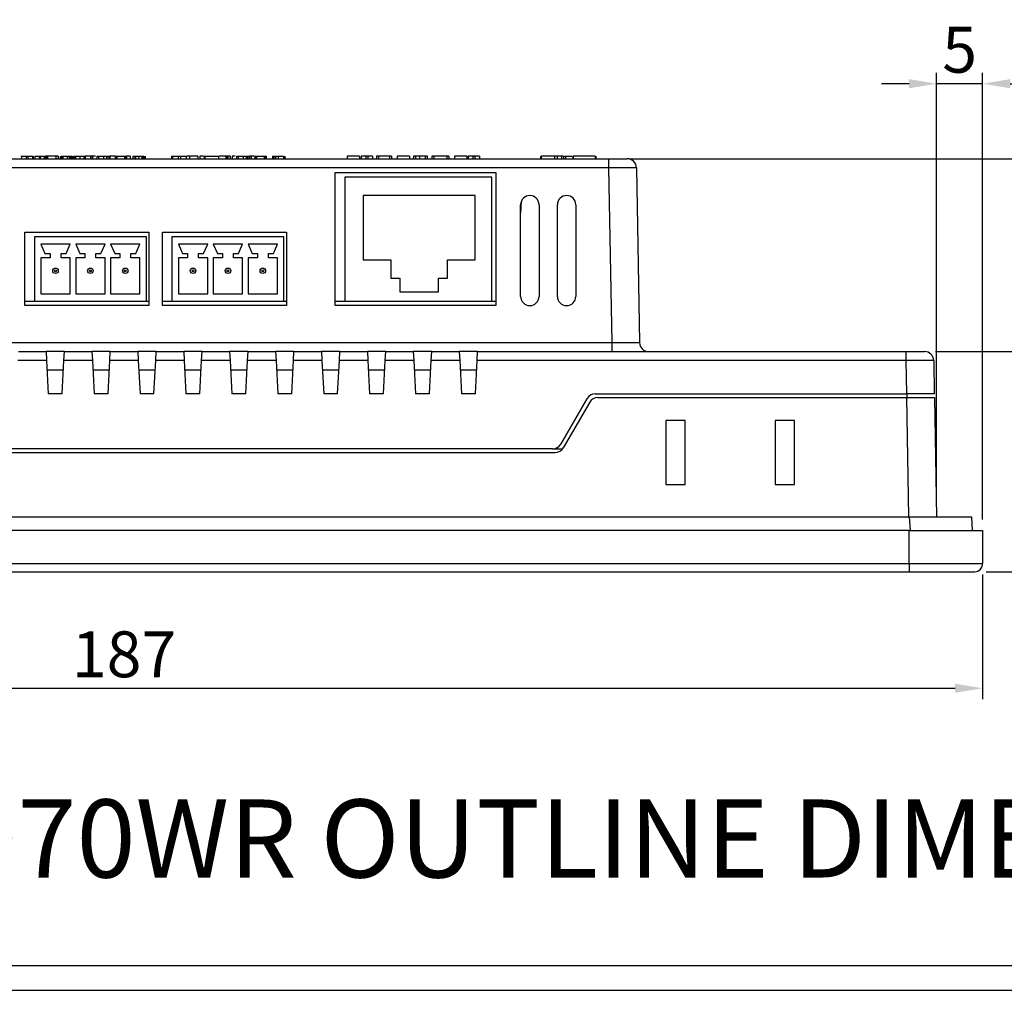
# Model space of a CAD drawing. Extents: x 26 to 635, y -186 to 220.
# Drawn here: x 122 to 230, y -186 to -81 of the extents above; entities that cross this region are included whole.
import ezdxf
from ezdxf.enums import TextEntityAlignment as Align

# ---------------------------------------------------------------- set-up
doc = ezdxf.new("R2010")
doc.units = 0
doc.header["$LTSCALE"] = 4
doc.header["$PDMODE"] = 2
doc.header["$PDSIZE"] = 3
doc.layers.get('0').update_dxf_attribs({"linetype": 'CONTINUOUS'})
doc.layers.get('DEFPOINTS').update_dxf_attribs({"linetype": 'CONTINUOUS'})
doc.layers.add('3', color=2, linetype='CONTINUOUS')
doc.layers.add('TEXT', color=3, linetype='CONTINUOUS')
doc.styles.add('DIMENSION', font='romans.shx')
doc.styles.get("Standard").update_dxf_attribs({"font": 'romans.shx', "bigfont": 'cadsg.shx'})
doc.dimstyles.new('STANDARD$0', dxfattribs={"dimtxt": 2, "dimasz": 1.8, "dimexe": 1, "dimexo": 1, "dimgap": 1, "dimtad": 1, "dimzin": 13, "dimdsep": 46, "dimtxsty": 'Standard', "dimcen": 0.09, "dimadec": 0, "dimazin": 0, "dimtp": 0.3, "dimtfac": 1, "dimtix": 1, "dimtmove": 2, "dimatfit": 3, "dimfxl": 0, "dimtolj": 1, "dimtzin": 13, "dimarcsym": 0})

# ---------------------------------------------------------------- blocks, each defined once
blk = doc.blocks.new('*D548')
at = {"layer": '3', "color": 2, "lineweight": -2, "transparency": 16777216}
for p, q in [((188.79, -95.72), (251.65, -95.72)), ((250.45, -98.72), (250.45, -137.72)), ((227.68, -140.72), (251.65, -140.72))]:
    blk.add_line(p, q, dxfattribs=at)
at = {"layer": '3', "color": 2, "transparency": 16777216}
for points in [[(249.95, -98.72), (250.95, -98.72), (250.45, -95.72)], [(249.95, -137.72), (250.95, -137.72), (250.45, -140.72)]]:
    blk.add_solid(points, dxfattribs=at)
at = {"layer": 'DEFPOINTS', "color": 0, "transparency": 16777216}
for p in [(187.59, -95.72), (226.48, -140.72), (250.45, -140.72)]:
    blk.add_point(p, dxfattribs=at)
at = {"layer": '3', "color": 3, "transparency": 16777216, "insert": (246.75, -118.22), "char_height": 5, "attachment_point": 5, "rotation": 90, "style": 'DIMENSION'}
blk.add_mtext('\\A1;45', dxfattribs=at)
blk = doc.blocks.new('*D550')
at = {"layer": '3', "color": 2, "lineweight": -2, "transparency": 16777216}
for p, q in [((222.15, -116.72), (238.23, -116.72)), ((237.03, -119.72), (237.03, -137.72)), ((227.68, -140.72), (238.23, -140.72))]:
    blk.add_line(p, q, dxfattribs=at)
at = {"layer": '3', "color": 2, "transparency": 16777216}
for points in [[(236.53, -119.72), (237.53, -119.72), (237.03, -116.72)], [(236.53, -137.72), (237.53, -137.72), (237.03, -140.72)]]:
    blk.add_solid(points, dxfattribs=at)
at = {"layer": 'DEFPOINTS', "color": 0, "transparency": 16777216}
for p in [(220.95, -116.72), (226.48, -140.72), (237.03, -140.72)]:
    blk.add_point(p, dxfattribs=at)
at = {"layer": '3', "color": 3, "transparency": 16777216, "insert": (233.33, -128.72), "char_height": 5, "attachment_point": 5, "rotation": 90, "style": 'DIMENSION'}
blk.add_mtext('\\A1;24', dxfattribs=at)
blk = doc.blocks.new('*D551')
at = {"layer": '3', "color": 2, "lineweight": -2, "transparency": 16777216}
for p, q in [((222.27, -133.52), (222.27, -86.34)), ((227.28, -135.02), (227.28, -86.34)), ((219.27, -87.54), (216.27, -87.54)), ((227.28, -87.54), (222.27, -87.54)), ((230.28, -87.54), (233.28, -87.54))]:
    blk.add_line(p, q, dxfattribs=at)
at = {"layer": '3', "color": 2, "transparency": 16777216}
for points in [[(219.27, -87.04), (219.27, -88.04), (222.27, -87.54)], [(230.28, -87.04), (230.28, -88.04), (227.28, -87.54)]]:
    blk.add_solid(points, dxfattribs=at)
at = {"layer": 'DEFPOINTS', "color": 0, "transparency": 16777216}
for p in [(222.27, -87.54), (222.27, -134.72), (227.28, -136.22)]:
    blk.add_point(p, dxfattribs=at)
at = {"layer": '3', "color": 3, "transparency": 16777216, "insert": (224.78, -83.84), "char_height": 5, "attachment_point": 5, "style": 'DIMENSION'}
blk.add_mtext('\\A1;5', dxfattribs=at)
blk = doc.blocks.new('*D553')
at = {"layer": '3', "color": 2, "lineweight": -2, "transparency": 16777216}
for p, q in [((40.28, -141.02), (40.28, -154.61)), ((227.28, -141.02), (227.28, -154.61)), ((43.28, -153.41), (224.28, -153.41))]:
    blk.add_line(p, q, dxfattribs=at)
at = {"layer": '3', "color": 2, "transparency": 16777216}
for points in [[(43.28, -152.91), (43.28, -153.91), (40.28, -153.41)], [(224.28, -152.91), (224.28, -153.91), (227.28, -153.41)]]:
    blk.add_solid(points, dxfattribs=at)
at = {"layer": 'DEFPOINTS', "color": 0, "transparency": 16777216}
for p in [(40.28, -139.82), (227.28, -139.82), (227.28, -153.41)]:
    blk.add_point(p, dxfattribs=at)
at = {"layer": '3', "color": 3, "transparency": 16777216, "insert": (133.78, -149.71), "char_height": 5, "attachment_point": 5, "style": 'DIMENSION'}
blk.add_mtext('\\A1;187', dxfattribs=at)

msp = doc.modelspace()

# ---------------------------------------------------------------- linework, layer by layer
for p, q in [((122.617, -95.423), (123.124, -95.423)), ((122.617, -95.423), (122.617, -95.723)), ((123.124, -95.423), (123.124, -95.723)), ((123.304, -95.423), (123.794, -95.423)), ((123.304, -95.423), (123.304, -95.723)), ((123.794, -95.423), (123.794, -95.723)), ((123.859, -95.423), (123.859, -95.723)), ((123.884, -95.423), (123.884, -95.723)), ((124.055, -95.423), (124.055, -95.723)), ((124.198, -95.423), (124.641, -95.423)), ((124.546, -95.423), (124.546, -95.723)), ((124.641, -95.423), (125.09, -95.423)), ((124.641, -95.423), (124.641, -95.723)), ((125.09, -95.423), (125.09, -95.723)), ((125.236, -95.423), (125.236, -95.723)), ((125.286, -95.423), (125.248, -95.423)), ((125.286, -95.423), (125.286, -95.723)), ((125.46, -95.423), (125.286, -95.423)), ((126.334, -95.423), (125.46, -95.423)), ((125.46, -95.423), (125.46, -95.723)), ((126.334, -95.423), (126.334, -95.723)), ((126.599, -95.423), (126.334, -95.423)), ((126.599, -95.423), (126.599, -95.723)), ((126.644, -95.423), (126.644, -95.723)), ((126.843, -95.423), (126.843, -95.723)), ((126.923, -95.423), (126.923, -95.723)), ((126.993, -95.423), (126.993, -95.723)), ((127.073, -95.423), (127.073, -95.723)), ((127.102, -95.423), (127.656, -95.423)), ((127.102, -95.423), (127.102, -95.723)), ((127.602, -95.423), (127.602, -95.723)), ((127.819, -95.423), (127.88, -95.423)), ((127.819, -95.423), (127.819, -95.723)), ((127.91, -95.423), (127.91, -95.723)), ((127.94, -95.423), (127.94, -95.723)), ((128.005, -95.423), (128.005, -95.723)), ((128.088, -95.423), (128.088, -95.723)), ((128.095, -95.423), (128.095, -95.723)), ((128.119, -95.423), (128.119, -95.723)), ((128.247, -95.423), (128.225, -95.423)), ((128.247, -95.423), (128.247, -95.723)), ((128.266, -95.423), (128.266, -95.723)), ((128.348, -95.423), (128.348, -95.723)), ((128.354, -95.423), (128.354, -95.723)), ((128.362, -95.423), (128.362, -95.723)), ((128.455, -95.423), (128.455, -95.723)), ((128.505, -95.423), (128.948, -95.423)), ((128.505, -95.423), (128.505, -95.723)), ((128.948, -95.423), (129.397, -95.423)), ((128.948, -95.423), (128.948, -95.723)), ((129.397, -95.423), (129.397, -95.723)), ((129.542, -95.423), (129.542, -95.723)), ((130.14, -95.423), (129.555, -95.423)), ((130.14, -95.423), (130.14, -95.723)), ((130.323, -95.423), (130.14, -95.423)), ((130.323, -95.423), (130.323, -95.723)), ((130.354, -95.423), (130.354, -95.723)), ((130.825, -95.423), (130.825, -95.723)), ((131.012, -95.423), (131.012, -95.723)), ((131.549, -95.423), (131.549, -95.723)), ((131.856, -95.423), (131.856, -95.723)), ((131.889, -95.423), (131.889, -95.723)), ((132.127, -95.423), (132.127, -95.723)), ((132.191, -95.423), (132.185, -95.423)), ((132.216, -95.423), (132.216, -95.723)), ((132.23, -95.423), (132.23, -95.723)), ((132.816, -95.423), (132.236, -95.423)), ((132.823, -95.423), (132.823, -95.723)), ((132.852, -95.423), (132.852, -95.723)), ((132.923, -95.423), (132.923, -95.723)), ((133.002, -95.423), (133.828, -95.423)), ((133.002, -95.423), (133.002, -95.723)), ((133.828, -95.423), (133.828, -95.723)), ((133.958, -95.423), (133.958, -95.723)), ((134.049, -95.423), (134.049, -95.723)), ((134.429, -95.423), (134.061, -95.423)), ((134.429, -95.423), (134.429, -95.723)), ((134.731, -95.423), (134.731, -95.723)), ((134.94, -95.423), (134.94, -95.723)), ((134.977, -95.423), (134.977, -95.723)), ((135.014, -95.423), (135.363, -95.423)), ((135.014, -95.423), (135.014, -95.723)), ((135.363, -95.423), (135.363, -95.723)), ((135.706, -95.423), (135.706, -95.723)), ((135.867, -95.423), (135.867, -95.723)), ((135.888, -95.423), (135.888, -95.723)), ((135.932, -95.423), (135.932, -95.723)), ((136.077, -95.423), (136.077, -95.723)), ((138.961, -95.423), (138.961, -95.723)), ((139.046, -95.423), (139.685, -95.423)), ((139.046, -95.423), (139.046, -95.723)), ((139.685, -95.423), (139.685, -95.723)), ((139.92, -95.423), (140.541, -95.423)), ((139.92, -95.423), (139.92, -95.723)), ((140.541, -95.423), (140.541, -95.723)), ((140.66, -95.423), (140.641, -95.423)), ((141.534, -95.423), (140.66, -95.423)), ((140.922, -95.423), (140.922, -95.723)), ((140.924, -95.423), (140.924, -95.723)), ((141.799, -95.423), (141.534, -95.423)), ((141.799, -95.423), (141.799, -95.723)), ((142.043, -95.423), (142.043, -95.723)), ((142.505, -95.423), (142.505, -95.723)), ((142.576, -95.423), (144.063, -95.423)), ((142.576, -95.423), (142.576, -95.723)), ((144.063, -95.423), (144.063, -95.723)), ((144.852, -95.423), (144.167, -95.423)), ((145.065, -95.423), (144.852, -95.423)), ((144.852, -95.423), (144.852, -95.723)), ((145.022, -95.423), (145.022, -95.723)), ((145.34, -95.423), (145.065, -95.423)), ((145.065, -95.423), (145.065, -95.723)), ((145.34, -95.423), (145.34, -95.723)), ((145.554, -95.423), (145.554, -95.723)), ((146.025, -95.423), (146.025, -95.723)), ((146.212, -95.423), (146.212, -95.723)), ((146.749, -95.423), (146.749, -95.723)), ((146.757, -95.423), (146.757, -95.723)), ((147.089, -95.423), (147.089, -95.723)), ((147.221, -95.423), (147.221, -95.723)), ((147.251, -95.423), (147.251, -95.723)), ((147.305, -95.423), (147.315, -95.423)), ((147.43, -95.423), (147.43, -95.723)), ((147.63, -95.423), (147.63, -95.723)), ((148.023, -95.423), (148.023, -95.723)), ((148.142, -95.423), (148.142, -95.723)), ((148.202, -95.423), (149.028, -95.423)), ((148.202, -95.423), (148.202, -95.723)), ((149.028, -95.423), (149.028, -95.723)), ((149.069, -95.423), (149.069, -95.723)), ((149.096, -95.423), (149.096, -95.723)), ((149.249, -95.423), (149.249, -95.723)), ((149.931, -95.423), (149.931, -95.723)), ((150.003, -95.423), (150.003, -95.723)), ((150.214, -95.423), (150.214, -95.723)), ((150.214, -95.423), (150.563, -95.423)), ((150.251, -95.423), (150.251, -95.723)), ((150.277, -95.423), (150.277, -95.723)), ((150.546, -95.423), (150.546, -95.723)), ((150.556, -95.423), (150.556, -95.723)), ((150.563, -95.423), (150.563, -95.723)), ((151.132, -95.423), (151.132, -95.723)), ((151.277, -95.423), (151.277, -95.723)), ((159.437, -95.423), (158.094, -95.423)), ((158.094, -95.423), (158.094, -95.723)), ((159.437, -95.423), (159.437, -95.723)), ((160.109, -95.423), (159.59, -95.423)), ((159.59, -95.423), (159.59, -95.723)), ((160.109, -95.423), (160.109, -95.723)), ((160.323, -95.423), (160.109, -95.423)), ((160.323, -95.423), (160.323, -95.723)), ((160.842, -95.423), (160.323, -95.423)), ((160.842, -95.423), (160.842, -95.723)), ((161.483, -95.423), (161.269, -95.423)), ((161.269, -95.423), (161.269, -95.723)), ((162.704, -95.423), (161.483, -95.423)), ((161.483, -95.423), (161.483, -95.723)), ((162.704, -95.423), (162.704, -95.723)), ((162.918, -95.423), (162.704, -95.423)), ((162.918, -95.423), (162.918, -95.723)), ((163.528, -95.423), (163.528, -95.723)), ((164.871, -95.423), (163.528, -95.423)), ((164.871, -95.423), (164.871, -95.723)), ((165.299, -95.423), (165.299, -95.723)), ((165.513, -95.423), (165.299, -95.423)), ((165.686, -95.423), (165.513, -95.423)), ((165.513, -95.423), (165.513, -95.723)), ((166.561, -95.423), (165.686, -95.423)), ((165.949, -95.423), (165.949, -95.723)), ((166.825, -95.423), (166.561, -95.423)), ((166.581, -95.423), (166.581, -95.723)), ((166.795, -95.423), (166.795, -95.723)), ((167.314, -95.423), (167.314, -95.723)), ((167.527, -95.423), (167.314, -95.423)), ((167.527, -95.423), (167.527, -95.723)), ((169.097, -95.423), (167.527, -95.423)), ((168.932, -95.423), (168.932, -95.723)), ((169.146, -95.423), (169.097, -95.423)), ((169.146, -95.423), (169.146, -95.723)), ((171.099, -95.423), (169.756, -95.423)), ((169.756, -95.423), (169.756, -95.723)), ((171.099, -95.423), (171.099, -95.723)), ((171.771, -95.423), (171.252, -95.423)), ((171.252, -95.423), (171.252, -95.723)), ((171.985, -95.423), (171.771, -95.423)), ((171.771, -95.423), (171.771, -95.723)), ((171.985, -95.423), (171.985, -95.723)), ((172.504, -95.423), (171.985, -95.423)), ((172.504, -95.423), (172.504, -95.723)), ((179.145, -95.423), (179.145, -95.723)), ((180.645, -95.423), (179.206, -95.423)), ((179.206, -95.423), (179.206, -95.723)), ((180.767, -95.423), (180.633, -95.423)), ((180.645, -95.423), (180.645, -95.723)), ((180.95, -95.423), (180.95, -95.723)), ((181.405, -95.423), (181.405, -95.723)), ((181.649, -95.423), (181.649, -95.723)), ((181.738, -95.423), (181.852, -95.423)), ((181.852, -95.423), (181.852, -95.723)), ((181.852, -95.423), (182.567, -95.423)), ((182.645, -95.423), (182.645, -95.723)), ((185.088, -95.423), (182.706, -95.423)), ((182.706, -95.423), (182.706, -95.723)), ((183.308, -95.386), (183.308, -95.423)), ((184.584, -95.423), (184.584, -95.386)), ((185.088, -95.423), (185.088, -95.723)), ((185.149, -95.423), (185.149, -95.723)), ((48.969, -95.723), (186.588, -95.723)), ((141.976, -95.723), (141.976, -95.711)), ((186.588, -96.706), (186.588, -95.723)), ((186.588, -95.723), (188.588, -95.723)), ((186.588, -96.706), (48.969, -96.706)), ((156.77, -111.723), (156.77, -97.223)), ((156.77, -97.223), (174.27, -97.223)), ((174.27, -97.223), (174.27, -111.723)), ((186.92, -115.741), (186.588, -96.706)), ((189.588, -96.706), (189.92, -115.741)), ((157.821, -97.723), (157.821, -111.223)), ((173.821, -97.723), (157.821, -97.723)), ((173.821, -111.223), (173.821, -97.723)), ((159.821, -99.723), (159.821, -106.723)), ((172.021, -99.723), (159.821, -99.723)), ((172.021, -106.723), (172.021, -99.723)), ((177.037, -100.364), (176.97, -101.639)), ((176.97, -110.723), (176.97, -100.723)), ((178.97, -100.723), (178.97, -110.723)), ((180.97, -110.723), (180.97, -100.723)), ((182.97, -100.723), (182.97, -110.723)), ((122.97, -111.723), (122.97, -103.723)), ((122.97, -103.723), (136.47, -103.723)), ((136.47, -103.723), (136.47, -111.723)), ((137.97, -111.723), (137.97, -103.723)), ((137.97, -103.723), (151.47, -103.723)), ((151.47, -103.723), (151.47, -111.723)), ((124.016, -104.223), (124.016, -111.223)), ((136.216, -104.223), (124.016, -104.223)), ((124.716, -105.023), (125.166, -106.023)), ((127.916, -105.023), (124.716, -105.023)), ((127.466, -106.023), (127.916, -105.023)), ((128.516, -105.023), (128.966, -106.023)), ((131.716, -105.023), (128.516, -105.023)), ((131.266, -106.023), (131.716, -105.023)), ((132.316, -105.023), (132.766, -106.023)), ((135.516, -105.023), (132.316, -105.023)), ((135.066, -106.023), (135.516, -105.023)), ((136.216, -111.223), (136.216, -104.223)), ((138.996, -104.223), (138.996, -111.223)), ((151.196, -104.223), (138.996, -104.223)), ((139.696, -105.023), (140.146, -106.023)), ((142.896, -105.023), (139.696, -105.023)), ((142.446, -106.023), (142.896, -105.023)), ((143.496, -105.023), (143.946, -106.023)), ((146.696, -105.023), (143.496, -105.023)), ((146.246, -106.023), (146.696, -105.023)), ((147.296, -105.023), (147.746, -106.023)), ((150.496, -105.023), (147.296, -105.023)), ((150.046, -106.023), (150.496, -105.023)), ((151.196, -111.223), (151.196, -104.223)), ((125.166, -106.023), (125.716, -106.023)), ((125.716, -106.023), (125.716, -106.523)), ((126.916, -106.523), (126.916, -106.023)), ((126.916, -106.023), (127.466, -106.023)), ((128.966, -106.023), (129.516, -106.023)), ((129.516, -106.023), (129.516, -106.523)), ((130.716, -106.523), (130.716, -106.023)), ((130.716, -106.023), (131.266, -106.023)), ((132.766, -106.023), (133.316, -106.023)), ((133.316, -106.023), (133.316, -106.523)), ((134.516, -106.523), (134.516, -106.023)), ((134.516, -106.023), (135.066, -106.023)), ((140.146, -106.023), (140.696, -106.023)), ((140.696, -106.023), (140.696, -106.523)), ((141.896, -106.523), (141.896, -106.023)), ((141.896, -106.023), (142.446, -106.023)), ((143.946, -106.023), (144.496, -106.023)), ((144.496, -106.023), (144.496, -106.523)), ((145.696, -106.523), (145.696, -106.023)), ((145.696, -106.023), (146.246, -106.023)), ((147.746, -106.023), (148.296, -106.023)), ((148.296, -106.023), (148.296, -106.523)), ((149.496, -106.523), (149.496, -106.023)), ((149.496, -106.023), (150.046, -106.023)), ((124.716, -106.523), (124.716, -110.423)), ((125.716, -106.523), (124.716, -106.523)), ((127.916, -106.523), (126.916, -106.523)), ((127.916, -110.423), (127.916, -106.523)), ((128.516, -106.523), (128.516, -110.423)), ((129.516, -106.523), (128.516, -106.523)), ((131.716, -106.523), (130.716, -106.523)), ((131.716, -110.423), (131.716, -106.523)), ((132.316, -106.523), (132.316, -110.423)), ((133.316, -106.523), (132.316, -106.523)), ((135.516, -106.523), (134.516, -106.523)), ((135.516, -110.423), (135.516, -106.523)), ((139.696, -106.523), (139.696, -110.423)), ((140.696, -106.523), (139.696, -106.523)), ((142.896, -106.523), (141.896, -106.523)), ((142.896, -110.423), (142.896, -106.523)), ((143.496, -106.523), (143.496, -110.423)), ((144.496, -106.523), (143.496, -106.523)), ((146.696, -106.523), (145.696, -106.523)), ((146.696, -110.423), (146.696, -106.523)), ((147.296, -106.523), (147.296, -110.423)), ((148.296, -106.523), (147.296, -106.523)), ((150.496, -106.523), (149.496, -106.523)), ((150.496, -110.423), (150.496, -106.523)), ((159.821, -106.723), (162.821, -106.723)), ((162.821, -106.723), (162.821, -108.723)), ((169.021, -108.723), (169.021, -106.723)), ((169.021, -106.723), (172.021, -106.723)), ((162.821, -108.723), (163.821, -108.723)), ((163.821, -108.723), (163.821, -110.223)), ((168.021, -110.223), (168.021, -108.723)), ((168.021, -108.723), (169.021, -108.723)), ((124.716, -110.423), (127.916, -110.423)), ((128.516, -110.423), (131.716, -110.423)), ((132.316, -110.423), (135.516, -110.423)), ((139.696, -110.423), (142.896, -110.423)), ((143.496, -110.423), (146.696, -110.423)), ((147.296, -110.423), (150.496, -110.423)), ((163.821, -110.223), (168.021, -110.223)), ((122.97, -111.223), (124.016, -111.223)), ((124.016, -111.223), (136.216, -111.223)), ((136.216, -111.223), (136.47, -111.223)), ((137.97, -111.223), (138.996, -111.223)), ((138.996, -111.223), (151.196, -111.223)), ((151.196, -111.223), (151.47, -111.223)), ((156.77, -111.223), (157.821, -111.223)), ((157.821, -111.223), (173.821, -111.223)), ((173.821, -111.223), (174.27, -111.223)), ((136.47, -111.723), (122.97, -111.723)), ((151.47, -111.723), (137.97, -111.723)), ((174.27, -111.723), (156.77, -111.723)), ((48.637, -115.741), (186.92, -115.741)), ((186.92, -116.723), (186.92, -115.741)), ((122.28, -116.723), (125.28, -116.723)), ((125.28, -116.723), (125.332, -117.706)), ((127.28, -116.723), (125.28, -116.723)), ((127.229, -117.706), (127.28, -116.723)), ((127.28, -116.723), (130.28, -116.723)), ((130.28, -116.723), (130.332, -117.706)), ((132.28, -116.723), (130.28, -116.723)), ((132.229, -117.706), (132.28, -116.723)), ((132.28, -116.723), (135.28, -116.723)), ((135.28, -116.723), (135.332, -117.706)), ((137.28, -116.723), (135.28, -116.723)), ((137.229, -117.706), (137.28, -116.723)), ((137.28, -116.723), (140.28, -116.723)), ((140.28, -116.723), (140.332, -117.706)), ((142.28, -116.723), (140.28, -116.723)), ((142.229, -117.706), (142.28, -116.723)), ((142.28, -116.723), (145.28, -116.723)), ((145.28, -116.723), (145.332, -117.706)), ((147.28, -116.723), (145.28, -116.723)), ((147.229, -117.706), (147.28, -116.723)), ((147.28, -116.723), (150.28, -116.723)), ((150.28, -116.723), (150.332, -117.706)), ((152.28, -116.723), (150.28, -116.723)), ((152.229, -117.706), (152.28, -116.723)), ((152.28, -116.723), (155.28, -116.723)), ((155.28, -116.723), (155.332, -117.706)), ((157.28, -116.723), (155.28, -116.723)), ((157.229, -117.706), (157.28, -116.723)), ((157.28, -116.723), (160.28, -116.723)), ((160.28, -116.723), (160.332, -117.706)), ((162.28, -116.723), (160.28, -116.723)), ((162.229, -117.706), (162.28, -116.723)), ((162.28, -116.723), (165.28, -116.723)), ((165.28, -116.723), (165.332, -117.706)), ((167.28, -116.723), (165.28, -116.723)), ((167.229, -117.706), (167.28, -116.723)), ((167.28, -116.723), (170.28, -116.723)), ((170.28, -116.723), (170.332, -117.706)), ((172.28, -116.723), (170.28, -116.723)), ((172.229, -117.706), (172.28, -116.723)), ((172.28, -116.723), (218.955, -116.723)), ((218.955, -117.706), (218.955, -116.723)), ((218.955, -116.723), (220.954, -116.723)), ((125.332, -117.706), (122.229, -117.706)), ((125.332, -117.706), (125.522, -121.323)), ((127.039, -121.323), (127.229, -117.706)), ((130.332, -117.706), (127.229, -117.706)), ((130.332, -117.706), (130.522, -121.323)), ((132.039, -121.323), (132.229, -117.706)), ((135.332, -117.706), (132.229, -117.706)), ((135.332, -117.706), (135.522, -121.323)), ((137.039, -121.323), (137.229, -117.706)), ((140.332, -117.706), (137.229, -117.706)), ((140.332, -117.706), (140.522, -121.323)), ((142.039, -121.323), (142.229, -117.706)), ((145.332, -117.706), (142.229, -117.706)), ((145.332, -117.706), (145.522, -121.323)), ((147.039, -121.323), (147.229, -117.706)), ((150.332, -117.706), (147.229, -117.706)), ((150.332, -117.706), (150.522, -121.323)), ((152.039, -121.323), (152.229, -117.706)), ((155.332, -117.706), (152.229, -117.706)), ((155.332, -117.706), (155.522, -121.323)), ((157.039, -121.323), (157.229, -117.706)), ((160.332, -117.706), (157.229, -117.706)), ((160.332, -117.706), (160.522, -121.323)), ((162.039, -121.323), (162.229, -117.706)), ((165.332, -117.706), (162.229, -117.706)), ((165.332, -117.706), (165.522, -121.323)), ((167.039, -121.323), (167.229, -117.706)), ((170.332, -117.706), (167.229, -117.706)), ((170.332, -117.706), (170.522, -121.323)), ((172.039, -121.323), (172.229, -117.706)), ((218.955, -117.706), (172.229, -117.706)), ((219.018, -121.323), (218.955, -117.706)), ((221.954, -117.706), (222.017, -121.323)), ((125.385, -118.723), (127.176, -118.723)), ((130.385, -118.723), (132.176, -118.723)), ((135.385, -118.723), (137.176, -118.723)), ((140.385, -118.723), (142.176, -118.723)), ((145.385, -118.723), (147.176, -118.723)), ((150.385, -118.723), (152.176, -118.723)), ((155.385, -118.723), (157.176, -118.723)), ((160.385, -118.723), (162.176, -118.723)), ((165.385, -118.723), (167.176, -118.723)), ((170.385, -118.723), (172.176, -118.723)), ((127.039, -121.323), (125.522, -121.323)), ((132.039, -121.323), (130.522, -121.323)), ((137.039, -121.323), (135.522, -121.323)), ((142.039, -121.323), (140.522, -121.323)), ((147.039, -121.323), (145.522, -121.323)), ((152.039, -121.323), (150.522, -121.323)), ((157.039, -121.323), (155.522, -121.323)), ((162.039, -121.323), (160.522, -121.323)), ((167.039, -121.323), (165.522, -121.323)), ((172.039, -121.323), (170.522, -121.323)), ((181.33, -126.823), (184.219, -121.823)), ((184.23, -121.823), (181.344, -126.823)), ((184.492, -122.223), (181.605, -127.223)), ((184.23, -121.823), (184.219, -121.823)), ((185.085, -121.323), (219.018, -121.323)), ((185.358, -121.723), (219.028, -121.723)), ((222.017, -121.323), (219.018, -121.323)), ((219.028, -121.723), (222.027, -121.723)), ((219.255, -134.723), (219.028, -121.723)), ((219.042, -121.323), (219.042, -121.723)), ((222.027, -121.723), (222.254, -134.723)), ((194.88, -124.223), (192.78, -124.223)), ((192.78, -124.223), (192.78, -131.223)), ((194.88, -131.223), (194.88, -124.223)), ((206.78, -124.223), (204.68, -124.223)), ((204.68, -124.223), (204.68, -131.223)), ((206.78, -131.223), (206.78, -124.223)), ((180.464, -127.323), (87.097, -127.323)), ((180.478, -127.323), (180.464, -127.323)), ((180.478, -127.323), (181.539, -127.323)), ((181.33, -126.823), (181.344, -126.823)), ((86.822, -127.723), (180.739, -127.723)), ((192.78, -131.223), (194.88, -131.223)), ((204.68, -131.223), (206.78, -131.223)), ((48.178, -134.723), (219.33, -134.723)), ((219.409, -136.223), (219.33, -134.723)), ((219.33, -134.723), (226.071, -134.723)), ((226.071, -134.723), (226.149, -136.223)), ((219.28, -136.223), (48.28, -136.223)), ((219.28, -139.823), (219.28, -136.223)), ((219.28, -136.223), (227.28, -136.223)), ((227.28, -136.223), (227.28, -139.823)), ((48.28, -139.823), (219.28, -139.823)), ((219.28, -139.823), (219.28, -140.722)), ((219.28, -139.823), (227.28, -139.823)), ((48.28, -140.722), (219.28, -140.722)), ((48.28, -140.722), (219.28, -140.722)), ((219.28, -140.722), (226.429, -140.722)), ((219.28, -140.722), (226.435, -140.722)), ((219.28, -140.722), (219.28, -140.722)), ((226.429, -140.722), (226.435, -140.722))]:
    msp.add_line(p, q)
for centre, radius in [((126.316, -107.923), 0.3), ((126.316, -107.923), 0.1), ((130.116, -107.923), 0.3), ((130.116, -107.923), 0.1), ((133.916, -107.923), 0.3), ((133.916, -107.923), 0.1), ((141.296, -107.923), 0.3), ((141.296, -107.923), 0.1), ((145.096, -107.923), 0.3), ((145.096, -107.923), 0.1), ((148.896, -107.923), 0.3), ((148.896, -107.923), 0.1)]:
    msp.add_circle(centre, radius)
for centre, radius, start, end in [((188.588, -96.723), 1, 1, 90), ((177.97, -100.723), 1, 0, 180), ((181.97, -100.723), 1, 0, 180), ((177.97, -110.723), 1, 180, 0), ((181.97, -110.723), 1, 180, 0), ((190.92, -115.723), 1, 181, 270), ((220.954, -117.723), 1, 1, 90), ((185.358, -122.723), 1, 90, 150), ((180.739, -126.723), 1, 270, 330), ((226.38, -139.823), 0.9, 273.45734, 0)]:
    msp.add_arc(centre, radius, start, end)
for centre, major_axis, ratio, start_param, end_param in [((186.587, -96.723), (3, 0.017), 0.0058158, 0.0000677, 1.5705594), ((186.919, -115.723), (3.001, -0.017), 0.0058134, 4.7128289, 6.2833206), ((218.954, -117.723), (3, 0.017), 0.0058158, 0.0000677, 1.5705594), ((185.085, -122.323), (0.799, 0.601), 0.9998169, 0.9258581, 1.9729457), ((185.096, -122.323), (0.799, -0.601), 0.9998169, 2.2157345, 3.2628222), ((180.464, -126.323), (0.799, 0.601), 0.9998169, 4.0674508, 5.1145384), ((180.477, -126.323), (0.799, -0.601), 0.9998169, 5.3573272, 6.4044148)]:
    msp.add_ellipse(centre, major_axis=major_axis, ratio=ratio, start_param=start_param, end_param=end_param)
for points, knots in [([(122.55, -95.423), (122.55, -95.423), (122.551, -95.423), (122.554, -95.423), (122.559, -95.423), (122.567, -95.423), (122.576, -95.423), (122.588, -95.423), (122.602, -95.423), (122.612, -95.423), (122.617, -95.423)], [0, 0, 0, 0, 0.1686547, 0.3133834, 0.4450806, 0.5597171, 0.6683173, 0.7716937, 0.8826035, 1, 1, 1, 1]), ([(123.124, -95.423), (123.124, -95.423), (123.125, -95.423), (123.13, -95.423), (123.138, -95.423), (123.146, -95.423), (123.15, -95.423)], [0, 0, 0, 0, 0.265717, 0.5215165, 0.7560789, 1, 1, 1, 1]), ([(123.15, -95.423), (123.155, -95.423), (123.163, -95.423), (123.179, -95.423), (123.196, -95.423), (123.208, -95.423), (123.214, -95.423)], [0, 0, 0, 0, 0.2503584, 0.4913542, 0.7398505, 1, 1, 1, 1]), ([(123.214, -95.423), (123.225, -95.423), (123.248, -95.423), (123.266, -95.423), (123.275, -95.423)], [0, 0, 0, 0, 0.4885732, 1, 1, 1, 1]), ([(123.275, -95.423), (123.279, -95.423), (123.288, -95.423), (123.297, -95.423), (123.303, -95.423), (123.303, -95.423), (123.304, -95.423)], [0, 0, 0, 0, 0.2476041, 0.4839903, 0.7376492, 1, 1, 1, 1]), ([(123.794, -95.423), (123.802, -95.423), (123.815, -95.423), (123.834, -95.423), (123.851, -95.423), (123.86, -95.423), (123.865, -95.423)], [0, 0, 0, 0, 0.269234, 0.5181093, 0.7554433, 1, 1, 1, 1]), ([(123.865, -95.423), (123.871, -95.423), (123.884, -95.423), (123.884, -95.423), (123.884, -95.423)], [0, 0, 0, 0, 0.494289, 1, 1, 1, 1]), ([(124.047, -95.423), (124.051, -95.423), (124.059, -95.423), (124.077, -95.423), (124.086, -95.423)], [0, 0, 0, 0, 0.487063, 1, 1, 1, 1]), ([(124.086, -95.423), (124.096, -95.423), (124.116, -95.423), (124.137, -95.423), (124.148, -95.423)], [0, 0, 0, 0, 0.5106547, 1, 1, 1, 1]), ([(124.148, -95.423), (124.153, -95.423), (124.163, -95.423), (124.177, -95.423), (124.188, -95.423), (124.195, -95.423), (124.198, -95.423)], [0, 0, 0, 0, 0.2295134, 0.4676671, 0.719338, 1, 1, 1, 1]), ([(125.09, -95.423), (125.092, -95.423), (125.095, -95.423), (125.104, -95.423), (125.116, -95.423), (125.124, -95.423), (125.129, -95.423)], [0, 0, 0, 0, 0.2297707, 0.4585573, 0.7093605, 1, 1, 1, 1]), ([(125.129, -95.423), (125.139, -95.423), (125.16, -95.423), (125.18, -95.423), (125.191, -95.423)], [0, 0, 0, 0, 0.464649, 1, 1, 1, 1]), ([(125.191, -95.423), (125.2, -95.423), (125.218, -95.423), (125.23, -95.423), (125.236, -95.423)], [0, 0, 0, 0, 0.5206943, 1, 1, 1, 1]), ([(126.923, -95.423), (126.923, -95.423), (126.923, -95.423), (126.929, -95.423), (126.936, -95.423), (126.945, -95.423), (126.949, -95.423)], [0, 0, 0, 0, 0.28419918, 0.53696175, 0.77410671, 1, 1, 1, 1]), ([(126.949, -95.423), (126.953, -95.423), (126.962, -95.423), (126.977, -95.423), (126.994, -95.423), (127.006, -95.423), (127.012, -95.423)], [0, 0, 0, 0, 0.2578186, 0.4999712, 0.7449054, 1, 1, 1, 1]), ([(127.012, -95.423), (127.018, -95.423), (127.029, -95.423), (127.045, -95.423), (127.06, -95.423), (127.069, -95.423), (127.073, -95.423)], [0, 0, 0, 0, 0.244996, 0.480276, 0.7319956, 1, 1, 1, 1]), ([(127.073, -95.423), (127.078, -95.423), (127.087, -95.423), (127.095, -95.423), (127.101, -95.423), (127.102, -95.423), (127.102, -95.423)], [0, 0, 0, 0, 0.23091218, 0.47073399, 0.72295408, 1, 1, 1, 1]), ([(127.656, -95.423), (127.67, -95.423), (127.699, -95.423), (127.741, -95.423), (127.782, -95.423), (127.807, -95.423), (127.819, -95.423)], [0, 0, 0, 0, 0.2306872, 0.4667277, 0.7210967, 1, 1, 1, 1]), ([(127.912, -95.423), (127.915, -95.423), (127.919, -95.423), (127.93, -95.423), (127.942, -95.423), (127.955, -95.423), (127.962, -95.423)], [0, 0, 0, 0, 0.2977957, 0.564655, 0.7964291, 1, 1, 1, 1]), ([(127.962, -95.423), (127.964, -95.423), (127.969, -95.423), (127.981, -95.423), (127.994, -95.423), (128.005, -95.423), (128.011, -95.423)], [0, 0, 0, 0, 0.2692087, 0.5194194, 0.7576413, 1, 1, 1, 1]), ([(128.011, -95.423), (128.023, -95.423), (128.047, -95.423), (128.071, -95.423), (128.084, -95.423)], [0, 0, 0, 0, 0.49062851, 1, 1, 1, 1]), ([(128.084, -95.423), (128.094, -95.423), (128.115, -95.423), (128.128, -95.423), (128.134, -95.423)], [0, 0, 0, 0, 0.4929027, 1, 1, 1, 1]), ([(128.354, -95.423), (128.357, -95.423), (128.365, -95.423), (128.384, -95.423), (128.393, -95.423)], [0, 0, 0, 0, 0.487063, 1, 1, 1, 1]), ([(128.393, -95.423), (128.403, -95.423), (128.423, -95.423), (128.444, -95.423), (128.455, -95.423)], [0, 0, 0, 0, 0.5106547, 1, 1, 1, 1]), ([(128.455, -95.423), (128.459, -95.423), (128.469, -95.423), (128.483, -95.423), (128.495, -95.423), (128.502, -95.423), (128.505, -95.423)], [0, 0, 0, 0, 0.2295134, 0.4676671, 0.719338, 1, 1, 1, 1]), ([(129.397, -95.423), (129.398, -95.423), (129.402, -95.423), (129.411, -95.423), (129.422, -95.423), (129.431, -95.423), (129.436, -95.423)], [0, 0, 0, 0, 0.22977068, 0.45855733, 0.70936052, 1, 1, 1, 1]), ([(129.436, -95.423), (129.446, -95.423), (129.467, -95.423), (129.487, -95.423), (129.498, -95.423)], [0, 0, 0, 0, 0.464649, 1, 1, 1, 1]), ([(129.498, -95.423), (129.507, -95.423), (129.525, -95.423), (129.537, -95.423), (129.542, -95.423)], [0, 0, 0, 0, 0.5206943, 1, 1, 1, 1]), ([(130.668, -95.423), (130.631, -95.423), (130.521, -95.423), (130.415, -95.423), (130.374, -95.423), (130.354, -95.423)], [0, 0, 0, 0, 0.2014774, 0.6003124, 1, 1, 1, 1]), ([(130.825, -95.423), (130.825, -95.423), (130.826, -95.423), (130.835, -95.423), (130.849, -95.423), (130.87, -95.423), (130.896, -95.423), (130.929, -95.423), (130.966, -95.423), (130.997, -95.423), (131.012, -95.423)], [0, 0, 0, 0, 0.1436585, 0.2814737, 0.4132386, 0.5394072, 0.6609544, 0.7777558, 0.8903442, 1, 1, 1, 1]), ([(131.012, -95.423), (131.029, -95.423), (131.061, -95.423), (131.118, -95.423), (131.179, -95.423), (131.244, -95.423), (131.315, -95.423), (131.389, -95.423), (131.468, -95.423), (131.522, -95.423), (131.549, -95.423)], [0, 0, 0, 0, 0.1462552, 0.2814967, 0.4087809, 0.5296726, 0.6470733, 0.7623483, 0.8792673, 1, 1, 1, 1]), ([(131.549, -95.423), (131.564, -95.423), (131.593, -95.423), (131.635, -95.423), (131.676, -95.423), (131.715, -95.423), (131.753, -95.423), (131.789, -95.423), (131.824, -95.423), (131.845, -95.423), (131.856, -95.423)], [0, 0, 0, 0, 0.1310396, 0.257499, 0.3815267, 0.50309, 0.6252741, 0.7481073, 0.8724942, 1, 1, 1, 1]), ([(131.856, -95.423), (131.872, -95.423), (131.907, -95.423), (131.95, -95.423), (131.99, -95.423), (132.01, -95.423), (132.021, -95.423)], [0, 0, 0, 0, 0.2309681, 0.4707158, 0.7272176, 1, 1, 1, 1]), ([(132.021, -95.423), (132.021, -95.423), (132.022, -95.423), (132.028, -95.423), (132.038, -95.423), (132.047, -95.423), (132.051, -95.423)], [0, 0, 0, 0, 0.2567111, 0.505041, 0.7487937, 1, 1, 1, 1]), ([(132.051, -95.423), (132.057, -95.423), (132.067, -95.423), (132.085, -95.423), (132.105, -95.423), (132.119, -95.423), (132.126, -95.423)], [0, 0, 0, 0, 0.2380337, 0.4792507, 0.7319607, 1, 1, 1, 1]), ([(132.126, -95.423), (132.139, -95.423), (132.164, -95.423), (132.186, -95.423), (132.197, -95.423)], [0, 0, 0, 0, 0.5084636, 1, 1, 1, 1]), ([(132.197, -95.423), (132.202, -95.423), (132.211, -95.423), (132.223, -95.423), (132.229, -95.423), (132.23, -95.423), (132.23, -95.423)], [0, 0, 0, 0, 0.2692615, 0.5141057, 0.7568873, 1, 1, 1, 1]), ([(132.823, -95.423), (132.823, -95.423), (132.824, -95.423), (132.828, -95.423), (132.837, -95.423), (132.845, -95.423), (132.849, -95.423)], [0, 0, 0, 0, 0.2724649, 0.5231876, 0.7665615, 1, 1, 1, 1]), ([(132.849, -95.423), (132.858, -95.423), (132.876, -95.423), (132.899, -95.423), (132.911, -95.423)], [0, 0, 0, 0, 0.510756, 1, 1, 1, 1]), ([(132.911, -95.423), (132.922, -95.423), (132.944, -95.423), (132.963, -95.423), (132.973, -95.423)], [0, 0, 0, 0, 0.50497244, 1, 1, 1, 1]), ([(132.973, -95.423), (132.977, -95.423), (132.987, -95.423), (132.995, -95.423), (133.001, -95.423), (133.002, -95.423), (133.002, -95.423)], [0, 0, 0, 0, 0.2312258, 0.4695679, 0.7204157, 1, 1, 1, 1]), ([(133.828, -95.423), (133.835, -95.423), (133.849, -95.423), (133.88, -95.423), (133.918, -95.423), (133.944, -95.423), (133.958, -95.423)], [0, 0, 0, 0, 0.2604993, 0.4938014, 0.7323969, 1, 1, 1, 1]), ([(133.958, -95.423), (133.965, -95.423), (133.979, -95.423), (133.997, -95.423), (134.014, -95.423), (134.027, -95.423), (134.037, -95.423), (134.044, -95.423), (134.048, -95.423), (134.049, -95.423), (134.049, -95.423)], [0, 0, 0, 0, 0.1321375, 0.2536234, 0.3697499, 0.483345, 0.6024753, 0.7234755, 0.8559746, 1, 1, 1, 1]), ([(134.731, -95.423), (134.732, -95.423), (134.733, -95.423), (134.747, -95.423), (134.768, -95.423), (134.792, -95.423), (134.803, -95.423)], [0, 0, 0, 0, 0.2883075, 0.5454302, 0.7795349, 1, 1, 1, 1]), ([(134.803, -95.423), (134.816, -95.423), (134.842, -95.423), (134.893, -95.423), (134.95, -95.423), (134.992, -95.423), (135.014, -95.423)], [0, 0, 0, 0, 0.23378677, 0.46984177, 0.72246753, 1, 1, 1, 1]), ([(135.363, -95.423), (135.379, -95.423), (135.41, -95.423), (135.456, -95.423), (135.501, -95.423), (135.543, -95.423), (135.584, -95.423), (135.625, -95.423), (135.662, -95.423), (135.699, -95.423), (135.734, -95.423), (135.767, -95.423), (135.799, -95.423), (135.829, -95.423), (135.857, -95.423), (135.884, -95.423), (135.909, -95.423), (135.924, -95.423), (135.932, -95.423)], [0, 0, 0, 0, 0.065014, 0.1277756, 0.1891541, 0.2489548, 0.3081895, 0.3667557, 0.4251832, 0.4838705, 0.5426132, 0.602668, 0.6643894, 0.727206, 0.7914284, 0.858577, 0.9281978, 1, 1, 1, 1]), ([(138.961, -95.423), (138.961, -95.423), (138.962, -95.423), (138.965, -95.423), (138.972, -95.423), (138.981, -95.423), (138.993, -95.423), (139.009, -95.423), (139.027, -95.423), (139.039, -95.423), (139.046, -95.423)], [0, 0, 0, 0, 0.1589886, 0.295647, 0.4211906, 0.5312331, 0.6410051, 0.75056, 0.8685322, 1, 1, 1, 1]), ([(139.685, -95.423), (139.685, -95.423), (139.686, -95.423), (139.693, -95.423), (139.704, -95.423), (139.714, -95.423), (139.719, -95.423)], [0, 0, 0, 0, 0.253274, 0.4923057, 0.7395764, 1, 1, 1, 1]), ([(139.719, -95.423), (139.731, -95.423), (139.757, -95.423), (139.787, -95.423), (139.803, -95.423)], [0, 0, 0, 0, 0.47686603, 1, 1, 1, 1]), ([(139.803, -95.423), (139.817, -95.423), (139.846, -95.423), (139.87, -95.423), (139.882, -95.423)], [0, 0, 0, 0, 0.5084636, 1, 1, 1, 1]), ([(139.882, -95.423), (139.888, -95.423), (139.899, -95.423), (139.912, -95.423), (139.919, -95.423), (139.92, -95.423), (139.92, -95.423)], [0, 0, 0, 0, 0.2678002, 0.5164105, 0.7519506, 1, 1, 1, 1]), ([(140.541, -95.423), (140.548, -95.423), (140.561, -95.423), (140.58, -95.423), (140.596, -95.423), (140.608, -95.423), (140.618, -95.423), (140.625, -95.423), (140.629, -95.423), (140.63, -95.423), (140.63, -95.423)], [0, 0, 0, 0, 0.1358585, 0.2549809, 0.3655636, 0.4758347, 0.5857411, 0.7090279, 0.8438693, 1, 1, 1, 1]), ([(142.417, -95.423), (142.372, -95.423), (142.205, -95.423), (142.111, -95.423), (142.043, -95.423)], [0, 0, 0, 0, 0.2721605, 1, 1, 1, 1]), ([(142.505, -95.423), (142.506, -95.423), (142.507, -95.423), (142.52, -95.423), (142.545, -95.423), (142.566, -95.423), (142.576, -95.423)], [0, 0, 0, 0, 0.3173666, 0.5627614, 0.7708451, 1, 1, 1, 1]), ([(144.063, -95.423), (144.07, -95.423), (144.083, -95.423), (144.102, -95.423), (144.118, -95.423), (144.131, -95.423), (144.142, -95.423), (144.149, -95.423), (144.154, -95.423), (144.155, -95.423), (144.156, -95.423)], [0, 0, 0, 0, 0.1368846, 0.2569068, 0.3713666, 0.4779775, 0.5926407, 0.7118353, 0.8492294, 1, 1, 1, 1]), ([(145.889, -95.423), (145.839, -95.423), (145.71, -95.423), (145.586, -95.423), (145.564, -95.423), (145.554, -95.423)], [0, 0, 0, 0, 0.2476365, 0.6241226, 1, 1, 1, 1]), ([(146.025, -95.423), (146.025, -95.423), (146.026, -95.423), (146.035, -95.423), (146.049, -95.423), (146.07, -95.423), (146.096, -95.423), (146.129, -95.423), (146.166, -95.423), (146.197, -95.423), (146.212, -95.423)], [0, 0, 0, 0, 0.1436585, 0.2814737, 0.4132386, 0.5394072, 0.6609544, 0.7777558, 0.8903442, 1, 1, 1, 1]), ([(146.212, -95.423), (146.229, -95.423), (146.261, -95.423), (146.318, -95.423), (146.379, -95.423), (146.444, -95.423), (146.515, -95.423), (146.589, -95.423), (146.668, -95.423), (146.722, -95.423), (146.749, -95.423)], [0, 0, 0, 0, 0.1462552, 0.2814967, 0.4087809, 0.5296726, 0.6470733, 0.7623483, 0.8792673, 1, 1, 1, 1]), ([(146.749, -95.423), (146.764, -95.423), (146.793, -95.423), (146.835, -95.423), (146.876, -95.423), (146.915, -95.423), (146.953, -95.423), (146.989, -95.423), (147.024, -95.423), (147.045, -95.423), (147.056, -95.423)], [0, 0, 0, 0, 0.13103965, 0.25749902, 0.38152669, 0.50309, 0.62527406, 0.74810732, 0.8724942, 1, 1, 1, 1]), ([(147.056, -95.423), (147.072, -95.423), (147.107, -95.423), (147.15, -95.423), (147.19, -95.423), (147.21, -95.423), (147.221, -95.423)], [0, 0, 0, 0, 0.2309681, 0.4707158, 0.7272176, 1, 1, 1, 1]), ([(147.221, -95.423), (147.221, -95.423), (147.222, -95.423), (147.228, -95.423), (147.238, -95.423), (147.247, -95.423), (147.251, -95.423)], [0, 0, 0, 0, 0.2567111, 0.505041, 0.7487937, 1, 1, 1, 1]), ([(147.251, -95.423), (147.257, -95.423), (147.267, -95.423), (147.285, -95.423), (147.305, -95.423), (147.319, -95.423), (147.326, -95.423)], [0, 0, 0, 0, 0.2380337, 0.4792507, 0.7319607, 1, 1, 1, 1]), ([(147.326, -95.423), (147.339, -95.423), (147.364, -95.423), (147.386, -95.423), (147.397, -95.423)], [0, 0, 0, 0, 0.5084636, 1, 1, 1, 1]), ([(147.397, -95.423), (147.402, -95.423), (147.411, -95.423), (147.423, -95.423), (147.429, -95.423), (147.43, -95.423), (147.43, -95.423)], [0, 0, 0, 0, 0.2692615, 0.5141057, 0.7568873, 1, 1, 1, 1]), ([(147.943, -95.423), (147.91, -95.423), (147.777, -95.423), (147.606, -95.423), (147.521, -95.423), (147.484, -95.423)], [0, 0, 0, 0, 0.15832028, 0.64166772, 1, 1, 1, 1]), ([(148.023, -95.423), (148.023, -95.423), (148.024, -95.423), (148.028, -95.423), (148.037, -95.423), (148.045, -95.423), (148.049, -95.423)], [0, 0, 0, 0, 0.2724649, 0.5231876, 0.7665615, 1, 1, 1, 1]), ([(148.049, -95.423), (148.058, -95.423), (148.076, -95.423), (148.099, -95.423), (148.111, -95.423)], [0, 0, 0, 0, 0.510756, 1, 1, 1, 1]), ([(148.111, -95.423), (148.122, -95.423), (148.144, -95.423), (148.163, -95.423), (148.173, -95.423)], [0, 0, 0, 0, 0.5049724, 1, 1, 1, 1]), ([(148.173, -95.423), (148.177, -95.423), (148.187, -95.423), (148.195, -95.423), (148.201, -95.423), (148.202, -95.423), (148.202, -95.423)], [0, 0, 0, 0, 0.23122579, 0.46956787, 0.72041568, 1, 1, 1, 1]), ([(149.028, -95.423), (149.035, -95.423), (149.049, -95.423), (149.08, -95.423), (149.118, -95.423), (149.144, -95.423), (149.158, -95.423)], [0, 0, 0, 0, 0.2604993, 0.4938014, 0.7323969, 1, 1, 1, 1]), ([(149.158, -95.423), (149.165, -95.423), (149.179, -95.423), (149.197, -95.423), (149.214, -95.423), (149.227, -95.423), (149.237, -95.423), (149.244, -95.423), (149.248, -95.423), (149.249, -95.423), (149.249, -95.423)], [0, 0, 0, 0, 0.1321375, 0.2536234, 0.3697499, 0.483345, 0.6024753, 0.7234755, 0.8559746, 1, 1, 1, 1]), ([(149.931, -95.423), (149.932, -95.423), (149.933, -95.423), (149.947, -95.423), (149.968, -95.423), (149.992, -95.423), (150.003, -95.423)], [0, 0, 0, 0, 0.2883075, 0.5454302, 0.7795349, 1, 1, 1, 1]), ([(150.003, -95.423), (150.016, -95.423), (150.042, -95.423), (150.093, -95.423), (150.15, -95.423), (150.192, -95.423), (150.214, -95.423)], [0, 0, 0, 0, 0.2337868, 0.4698418, 0.7224675, 1, 1, 1, 1]), ([(150.563, -95.423), (150.579, -95.423), (150.61, -95.423), (150.656, -95.423), (150.701, -95.423), (150.743, -95.423), (150.784, -95.423), (150.825, -95.423), (150.862, -95.423), (150.899, -95.423), (150.934, -95.423), (150.967, -95.423), (150.999, -95.423), (151.029, -95.423), (151.057, -95.423), (151.084, -95.423), (151.109, -95.423), (151.124, -95.423), (151.132, -95.423)], [0, 0, 0, 0, 0.065014, 0.1277756, 0.1891541, 0.2489548, 0.3081895, 0.3667557, 0.4251832, 0.4838705, 0.5426132, 0.602668, 0.6643894, 0.727206, 0.7914284, 0.858577, 0.9281978, 1, 1, 1, 1]), ([(181.146, -95.423), (181.134, -95.423), (181.106, -95.423), (181.061, -95.423), (181.008, -95.423), (180.949, -95.423), (180.883, -95.423), (180.81, -95.423), (180.73, -95.423), (180.674, -95.423), (180.645, -95.423)], [0, 0, 0, 0, 0.0781299, 0.1694654, 0.2743353, 0.3921102, 0.5236873, 0.6683654, 0.8271319, 1, 1, 1, 1]), ([(181.649, -95.423), (181.648, -95.423), (181.647, -95.423), (181.641, -95.423), (181.63, -95.423), (181.616, -95.423), (181.596, -95.423), (181.572, -95.423), (181.544, -95.423), (181.512, -95.423), (181.477, -95.423), (181.438, -95.423), (181.396, -95.423), (181.352, -95.423), (181.305, -95.423), (181.255, -95.423), (181.202, -95.423), (181.165, -95.423), (181.146, -95.423)], [0, 0, 0, 0, 0.0711745, 0.1396441, 0.2063172, 0.2713732, 0.3354181, 0.3980763, 0.4606079, 0.5229695, 0.5847157, 0.6448949, 0.7042906, 0.7629982, 0.8210874, 0.8801039, 0.9393885, 1, 1, 1, 1])]:
    msp.add_open_spline(points, degree=3, knots=knots)
at = {"layer": '3'}
for p, q in [((74.682, -183.622), (291.674, -183.622)), ((74.682, -186.322), (291.674, -186.322))]:
    msp.add_line(p, q, dxfattribs=at)

# ---------------------------------------------------------------- texts
at = {"layer": 'TEXT'}
msp.add_text('CHA-070WR OUTLINE DIMENSIONS', height=8.5, dxfattribs=at).set_placement((182.813, -169.78), align=Align.MIDDLE_CENTER)

# ---------------------------------------------------------------- dimensions: what is measured, and where the dimension line sits
at = {"layer": '3'}
for base, p1, p2, angle, picture, middle in [((222.274, -87.544), (227.28, -136.223), (222.274, -134.723), 180, '*D551', (224.777, -83.844)), ((250.452, -140.717), (187.588, -95.723), (226.479, -140.717), 270, '*D548', (246.752, -118.22)), ((237.033, -140.717), (220.954, -116.723), (226.479, -140.717), 270, '*D550', (233.333, -128.72)), ((227.28, -153.409), (40.28, -139.823), (227.28, -139.823), 180, '*D553', (133.78, -149.709))]:
    dim = msp.add_linear_dim(base=base, p1=p1, p2=p2, angle=angle, dimstyle='STANDARD$0', override={"dimtxt": 5, "dimasz": 3, "dimexe": 1.2, "dimexo": 1.2, "dimgap": 1.2, "dimdec": 1, "dimzin": 8, "dimtxsty": 'DIMENSION', "dimcen": 0, "dimclrd": 2, "dimclre": 2, "dimclrt": 3, "dimatfit": 0, "dimtzin": 8}, dxfattribs=at)
    dim.commit()
    dim.dimension.update_dxf_attribs({"geometry": picture, "text_midpoint": middle})

doc.saveas('drawing.dxf')
